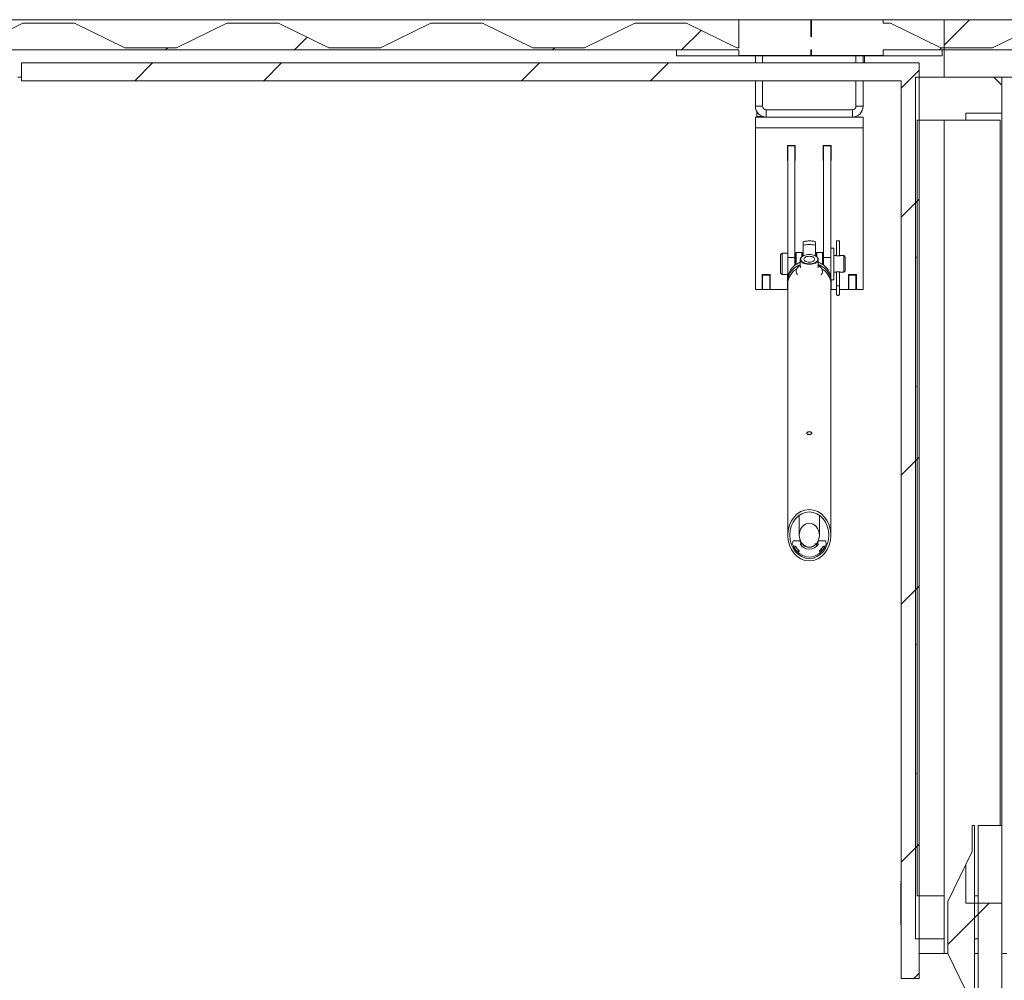
# Model space of a CAD drawing. Units: inches. Extents: x -5870086 to 5698230, y -43901 to 32324.
# Drawn here: x -103416 to -102045, y 20497 to 21835 of the extents above; entities that cross this region are included whole.
import ezdxf

# ---------------------------------------------------------------- set-up
doc = ezdxf.new("R2010")
doc.units = ezdxf.units.IN
doc.header["$MEASUREMENT"] = 0
pattern_1 = [(45, (-110198.94, 14806.8), (-269.408, 269.408), []), (45, (-110019.34, 14806.8), (-269.408, 269.408), [])]
pattern_2 = [(135, (-110198.94, 14806.79), (-89.8026, -89.8026), [])]

msp = doc.modelspace()

# ---------------------------------------------------------------- hatches: boundary and pattern name
at = {"linetype": 'Continuous', "lineweight": 0, "ltscale": 200}
h = msp.add_hatch(dxfattribs=at)
h.set_pattern_fill('ANSI32', scale=40, style=0)
h.set_pattern_definition(pattern_1)
h.paths.add_polyline_path([(-106463.6, 21829.8), (-106535.6, 21829.8), (-106605.6, 21795.8), (-106677.6, 21795.8), (-106747.6, 21829.8), (-106751.6, 21829.8), (-106751.6, 21834.8), (-106851.6, 21834.8), (-106851.6, 21814.2), (-106852.6, 21813.8), (-106852.6, 21834.8), (-106952.6, 21834.8), (-106952.6, 21784.8), (-106852.6, 21784.8), (-106852.6, 21792.8), (-106851.6, 21792.8), (-106851.6, 21784.8), (-106751.6, 21784.8), (-106751.6, 21792.8), (-104683.6, 21792.8), (-104683.6, 21784.8), (-104583.6, 21784.8), (-104583.6, 21792.8), (-104582.6, 21792.8), (-104582.6, 21784.8), (-104482.6, 21784.8), (-104482.6, 21792.8), (-102414.6, 21792.8), (-102414.6, 21784.8), (-102314.6, 21784.8), (-102314.6, 21792.8), (-102313.6, 21792.8), (-102313.6, 21784.8), (-102213.6, 21784.8), (-102213.6, 21792.8), (-94713.6, 21792.8), (-94713.6, 21794.8), (-94707.6, 21794.8), (-94707.6, 21828.8), (-94544.6, 21828.8), (-94544.6, 21680.8), (-94578.6, 21680.8), (-94578.6, 21674.8), (-94538.6, 21674.8), (-94538.6, 21834.8), (-94713.6, 21834.8), (-94713.6, 21795.8), (-94749.6, 21795.8), (-94819.6, 21829.8), (-94891.6, 21829.8), (-94961.6, 21795.8), (-95033.6, 21795.8), (-95103.6, 21829.8), (-95175.6, 21829.8), (-95245.6, 21795.8), (-95317.6, 21795.8), (-95387.6, 21829.8), (-95459.6, 21829.8), (-95529.6, 21795.8), (-95601.6, 21795.8), (-95671.6, 21829.8), (-95743.6, 21829.8), (-95813.6, 21795.8), (-95885.6, 21795.8), (-95955.6, 21829.8), (-96027.6, 21829.8), (-96097.6, 21795.8), (-96169.6, 21795.8), (-96239.6, 21829.8), (-96311.6, 21829.8), (-96381.6, 21795.8), (-96453.6, 21795.8), (-96523.6, 21829.8), (-96595.6, 21829.8), (-96665.6, 21795.8), (-96737.6, 21795.8), (-96807.6, 21829.8), (-96879.6, 21829.8), (-96949.6, 21795.8), (-97021.6, 21795.8), (-97091.6, 21829.8), (-97163.6, 21829.8), (-97233.6, 21795.8), (-97305.6, 21795.8), (-97375.6, 21829.8), (-97447.6, 21829.8), (-97517.6, 21795.8), (-97589.6, 21795.8), (-97659.6, 21829.8), (-97731.6, 21829.8), (-97801.6, 21795.8), (-97873.6, 21795.8), (-97943.6, 21829.8), (-98015.6, 21829.8), (-98085.6, 21795.8), (-98157.6, 21795.8), (-98227.6, 21829.8), (-98299.6, 21829.8), (-98369.6, 21795.8), (-98441.6, 21795.8), (-98511.6, 21829.8), (-98583.6, 21829.8), (-98653.6, 21795.8), (-98725.6, 21795.8), (-98795.6, 21829.8), (-98867.6, 21829.8), (-98937.6, 21795.8), (-99009.6, 21795.8), (-99079.6, 21829.8), (-99151.6, 21829.8), (-99221.6, 21795.8), (-99293.6, 21795.8), (-99363.6, 21829.8), (-99435.6, 21829.8), (-99505.6, 21795.8), (-99577.6, 21795.8), (-99647.6, 21829.8), (-99719.6, 21829.8), (-99789.6, 21795.8), (-99861.6, 21795.8), (-99931.6, 21829.8), (-100003.6, 21829.8), (-100073.6, 21795.8), (-100145.6, 21795.8), (-100215.6, 21829.8), (-100287.6, 21829.8), (-100357.6, 21795.8), (-100429.6, 21795.8), (-100499.6, 21829.8), (-100571.6, 21829.8), (-100641.6, 21795.8), (-100713.6, 21795.8), (-100783.6, 21829.8), (-100855.6, 21829.8), (-100925.6, 21795.8), (-100997.6, 21795.8), (-101067.6, 21829.8), (-101139.6, 21829.8), (-101209.6, 21795.8), (-101281.6, 21795.8), (-101351.6, 21829.8), (-101423.6, 21829.8), (-101493.6, 21795.8), (-101565.6, 21795.8), (-101635.6, 21829.8), (-101707.6, 21829.8), (-101777.6, 21795.8), (-101849.6, 21795.8), (-101919.6, 21829.8), (-101991.6, 21829.8), (-102061.6, 21795.8), (-102133.6, 21795.8), (-102203.6, 21829.8), (-102213.6, 21829.8), (-102213.6, 21834.8), (-102313.6, 21834.8), (-102313.6, 21811.3), (-102314.6, 21810.8), (-102314.6, 21834.8), (-102414.6, 21834.8), (-102414.6, 21795.8), (-102417.6, 21795.8), (-102487.6, 21829.8), (-102559.6, 21829.8), (-102629.6, 21795.8), (-102701.6, 21795.8), (-102771.6, 21829.8), (-102843.6, 21829.8), (-102913.6, 21795.8), (-102985.6, 21795.8), (-103055.6, 21829.8), (-103127.6, 21829.8), (-103197.6, 21795.8), (-103269.6, 21795.8), (-103339.6, 21829.8), (-103411.6, 21829.8), (-103481.6, 21795.8), (-103553.6, 21795.8), (-103623.6, 21829.8), (-103695.6, 21829.8), (-103765.6, 21795.8), (-103837.6, 21795.8), (-103907.6, 21829.8), (-103979.6, 21829.8), (-104049.6, 21795.8), (-104121.6, 21795.8), (-104191.6, 21829.8), (-104263.6, 21829.8), (-104333.6, 21795.8), (-104405.6, 21795.8), (-104475.6, 21829.8), (-104482.6, 21829.8), (-104482.6, 21834.8), (-104582.6, 21834.8), (-104582.6, 21812.8), (-104583.6, 21812.3), (-104583.6, 21834.8), (-104683.6, 21834.8), (-104683.6, 21795.8), (-104689.6, 21795.8), (-104759.6, 21829.8), (-104831.6, 21829.8), (-104901.6, 21795.8), (-104973.6, 21795.8), (-105043.6, 21829.8), (-105115.6, 21829.8), (-105185.6, 21795.8), (-105257.6, 21795.8), (-105327.6, 21829.8), (-105399.6, 21829.8), (-105469.6, 21795.8), (-105541.6, 21795.8), (-105611.6, 21829.8), (-105683.6, 21829.8), (-105753.6, 21795.8), (-105825.6, 21795.8), (-105895.6, 21829.8), (-105967.6, 21829.8), (-106037.6, 21795.8), (-106109.6, 21795.8), (-106179.6, 21829.8), (-106251.6, 21829.8), (-106321.6, 21795.8), (-106393.6, 21795.8)], flags=0)
h = msp.add_hatch(dxfattribs=at)
h.set_pattern_fill('ANSI32', scale=40, style=0)
h.set_pattern_definition(pattern_1)
h.paths.add_polyline_path([(-102128.6, 21754.8), (-101988.6, 21754.8), (-101988.6, 21834.8), (-102128.6, 21834.8)], flags=0)
h = msp.add_hatch(dxfattribs=at)
h.set_pattern_fill('ANSI32', scale=40, style=0)
h.set_pattern_definition(pattern_1)
h.paths.add_polyline_path([(-102163.6, 20499.8), (-102163.6, 21774.8), (-103413.6, 21774.8), (-103413.6, 21749.8), (-102188.6, 21749.8), (-102188.6, 20499.8)], flags=0)
h = msp.add_hatch(dxfattribs=at)
h.set_pattern_fill('ANSI32', scale=40, angle=90, style=0)
h.set_pattern_definition([(135, (-110198.94, 14806.8), (-269.408, -269.408), []), (135, (-110198.94, 14986.4), (-269.408, -269.408), [])])
h.paths.add_polyline_path([(-102048.6, 21704.8), (-102048.6, 21754.8), (-102168.6, 21754.8), (-102168.6, 20554.8), (-102128.6, 20554.8), (-102128.6, 20614.8), (-102166.6, 20614.8), (-102166.6, 21694.8), (-102098.6, 21694.8), (-102098.6, 21704.8)], flags=0)
h = msp.add_hatch(dxfattribs=at)
h.set_pattern_fill('ANSI31', scale=40, angle=90, style=0)
h.set_pattern_definition(pattern_2)
edge = h.paths.add_edge_path(flags=0)
edge.add_line((-102303.6, 21104.8), (-102307, 21104.8))
edge.add_ellipse((-102316.6, 21117), major_axis=(0, -16.7), ratio=0.839709, start_angle=-42.9607, end_angle=42.9607, ccw=False)
edge.add_line((-102326.1, 21104.8), (-102329.5, 21104.8))
edge.add_ellipse((-102316.6, 21117), major_axis=(0, -19.6), ratio=0.839709, start_angle=308.3847, end_angle=411.6153)
h = msp.add_hatch(dxfattribs=at)
h.set_pattern_fill('ANSI31', scale=40, angle=90, style=0)
h.set_pattern_definition(pattern_2)
edge = h.paths.add_edge_path(flags=0)
edge.add_spline(control_points=[(-102301.9, 21095.5), (-102302, 21095.4), (-102302.1, 21095.3), (-102302.3, 21095.1), (-102302.3, 21095), (-102302.4, 21094.9), (-102302.4, 21094.8), (-102302.4, 21094.8), (-102302.5, 21094.7), (-102302.5, 21094.7), (-102302.5, 21094.7), (-102302.5, 21094.6), (-102302.4, 21094.6), (-102302.4, 21094.6), (-102302.4, 21094.6), (-102302.4, 21094.6), (-102302.4, 21094.5), (-102302.4, 21094.5), (-102302.4, 21094.5), (-102302.3, 21094.5), (-102302.3, 21094.5), (-102302.2, 21094.5), (-102302.2, 21094.4), (-102302.1, 21094.4), (-102302.1, 21094.4)], knot_values=[0, 0, 0, 0, 0.000107, 0.000107, 0.000107, 0.00018, 0.00018, 0.00018, 0.000207, 0.000207, 0.000207, 0.000224, 0.000224, 0.000224, 0.000237, 0.000237, 0.000237, 0.000251, 0.000251, 0.000251, 0.000278, 0.000278, 0.000278, 0.000305, 0.000305, 0.000305, 0.000305], weights=[1, 1, 1, 1, 1, 1, 1, 1, 1, 1, 1, 1, 1, 1, 1, 1, 1, 1, 1, 1, 1, 1, 1, 1, 1], degree=3, periodic=0)
edge.add_line((-102302.1, 21094.4), (-102300.4, 21094.4))
edge.add_spline(control_points=[(-102300.4, 21094.4), (-102300.2, 21094.4), (-102300.1, 21094.5), (-102299.9, 21094.5), (-102299.7, 21094.6), (-102299.5, 21094.7), (-102299.3, 21094.8), (-102299, 21095), (-102298.7, 21095.3), (-102298.5, 21095.5)], knot_values=[0, 0, 0, 0, 0.000085, 0.000085, 0.000085, 0.000219, 0.000219, 0.000219, 0.000446, 0.000446, 0.000446, 0.000446], weights=[1, 1, 1, 1, 1, 1, 1, 1, 1, 1], degree=3, periodic=0)
edge.add_ellipse((-102316.6, 21117), major_axis=(0, -30.4), ratio=0.839709, start_angle=45.1717, end_angle=57.2308)
edge.add_spline(control_points=[(-102295.1, 21100.5), (-102295.1, 21100.6), (-102295, 21100.7), (-102295, 21100.8), (-102295, 21100.9), (-102294.9, 21101), (-102294.9, 21101.2), (-102294.9, 21101.2), (-102294.9, 21101.3), (-102294.9, 21101.4), (-102294.9, 21101.4), (-102295, 21101.4), (-102295, 21101.5), (-102295, 21101.5), (-102295, 21101.5), (-102295, 21101.6), (-102295.1, 21101.6), (-102295.1, 21101.6), (-102295.1, 21101.6), (-102295.2, 21101.6), (-102295.2, 21101.6), (-102295.3, 21101.6)], knot_values=[0, 0, 0, 0, 0.000059, 0.000059, 0.000059, 0.000137, 0.000137, 0.000137, 0.000178, 0.000178, 0.000178, 0.000203, 0.000203, 0.000203, 0.000223, 0.000223, 0.000223, 0.000245, 0.000245, 0.000245, 0.000266, 0.000266, 0.000266, 0.000266], weights=[1, 1, 1, 1, 1, 1, 1, 1, 1, 1, 1, 1, 1, 1, 1, 1, 1, 1, 1, 1, 1, 1], degree=3, periodic=0)
edge.add_line((-102295.3, 21101.6), (-102296.5, 21101.6))
edge.add_spline(control_points=[(-102296.5, 21101.6), (-102296.6, 21101.6), (-102296.6, 21101.6), (-102296.6, 21101.6), (-102296.7, 21101.6), (-102296.8, 21101.6), (-102296.9, 21101.5), (-102297, 21101.5), (-102297.1, 21101.4), (-102297.2, 21101.3), (-102297.5, 21101.1), (-102297.7, 21100.8), (-102297.9, 21100.5)], knot_values=[0, 0, 0, 0, 0.000016, 0.000016, 0.000016, 0.000067, 0.000067, 0.000067, 0.000142, 0.000142, 0.000142, 0.000368, 0.000368, 0.000368, 0.000368], weights=[1, 1, 1, 1, 1, 1, 1, 1, 1, 1, 1, 1, 1], degree=3, periodic=0)
edge.add_ellipse((-102316.6, 21117), major_axis=(0, -27.6), ratio=0.839709, start_angle=39.2063, end_angle=53.4934, ccw=False)
h = msp.add_hatch(dxfattribs=at)
h.set_pattern_fill('ANSI32', scale=40, style=0)
h.set_pattern_definition(pattern_1)
h.paths.add_polyline_path([(-102123.6, 20322.8), (-102123.6, 20250.8), (-102089.6, 20180.8), (-102089.6, 20108.8), (-102123.6, 20038.8), (-102123.6, 19966.8), (-102089.6, 19896.8), (-102089.6, 19824.8), (-102123.6, 19754.8), (-102123.6, 19682.8), (-102089.6, 19612.8), (-102089.6, 19540.8), (-102123.6, 19470.8), (-102123.6, 19398.8), (-102089.6, 19328.8), (-102089.6, 19256.8), (-102123.6, 19186.8), (-102123.6, 19114.8), (-102089.6, 19044.8), (-102089.6, 18972.8), (-102123.6, 18902.8), (-102123.6, 18830.8), (-102089.6, 18760.8), (-102089.6, 18724.8), (-102086.6, 18724.8), (-102086.6, 20604.8), (-102098.6, 20604.8), (-102098.6, 20658.3), (-102123.6, 20606.8), (-102123.6, 20534.8), (-102089.6, 20464.8), (-102089.6, 20392.8)], flags=0)
h = msp.add_hatch(dxfattribs=at)
h.set_pattern_fill('ANSI32', scale=40, style=0)
h.set_pattern_definition(pattern_1)
h.paths.add_polyline_path([(-102086.6, 20554.8), (-102081.6, 20554.8), (-102081.6, 20604.8), (-102086.6, 20604.8)], flags=0)
h = msp.add_hatch(dxfattribs=at)
h.set_pattern_fill('ANSI32', scale=40, style=0)
h.set_pattern_definition(pattern_1)
h.paths.add_polyline_path([(-102081.6, 20604.8), (-102081.6, 19008.8), (-102048.6, 19008.8), (-102048.6, 20604.8)], flags=0)

# ---------------------------------------------------------------- linework, layer by layer
at = {"color": 7, "linetype": 'Continuous', "lineweight": 15, "ltscale": 200}
for p, q in [((-102414.6, 21834.8), (-104482.6, 21834.8)), ((-103411.6, 21829.8), (-103481.6, 21795.8)), ((-103339.6, 21829.8), (-103411.6, 21829.8)), ((-103269.6, 21795.8), (-103339.6, 21829.8)), ((-103127.6, 21829.8), (-103197.6, 21795.8)), ((-103055.6, 21829.8), (-103127.6, 21829.8)), ((-102985.6, 21795.8), (-103055.6, 21829.8)), ((-102843.6, 21829.8), (-102913.6, 21795.8)), ((-102771.6, 21829.8), (-102843.6, 21829.8)), ((-102701.6, 21795.8), (-102771.6, 21829.8)), ((-102559.6, 21829.8), (-102629.6, 21795.8)), ((-102487.6, 21829.8), (-102559.6, 21829.8)), ((-102417.6, 21795.8), (-102487.6, 21829.8)), ((-102314.6, 21834.8), (-102414.6, 21834.8)), ((-102414.6, 21834.8), (-102414.6, 21795.8)), ((-102314.6, 21810.8), (-102314.6, 21834.8)), ((-102313.6, 21834.8), (-102314.6, 21834.8)), ((-102213.6, 21834.8), (-102313.6, 21834.8)), ((-102313.6, 21834.8), (-102313.6, 21811.3)), ((-102213.6, 21829.8), (-102213.6, 21834.8)), ((-102128.6, 21834.8), (-102213.6, 21834.8)), ((-102203.6, 21829.8), (-102213.6, 21829.8)), ((-102133.6, 21795.8), (-102203.6, 21829.8)), ((-102128.6, 21834.8), (-102128.6, 21754.8)), ((-101988.6, 21834.8), (-102128.6, 21834.8)), ((-101991.6, 21829.8), (-102061.6, 21795.8)), ((-102313.6, 21811.3), (-102314.6, 21810.8)), ((-104482.6, 21792.8), (-102414.6, 21792.8)), ((-103197.6, 21795.8), (-103269.6, 21795.8)), ((-102913.6, 21795.8), (-102985.6, 21795.8)), ((-102629.6, 21795.8), (-102701.6, 21795.8)), ((-102501.6, 21792.8), (-102501.6, 21784.3)), ((-102414.6, 21795.8), (-102417.6, 21795.8)), ((-102414.6, 21792.8), (-102414.6, 21784.8)), ((-102314.6, 21792.8), (-102313.6, 21792.8)), ((-102314.6, 21784.8), (-102314.6, 21792.8)), ((-102313.6, 21792.8), (-102313.6, 21784.8)), ((-102213.6, 21792.8), (-94713.6, 21792.8)), ((-102213.6, 21784.8), (-102213.6, 21792.8)), ((-102061.6, 21795.8), (-102133.6, 21795.8)), ((-102131.6, 21792.8), (-102131.6, 21784.3)), ((-103413.6, 21774.8), (-103413.6, 21749.8)), ((-102163.6, 21774.8), (-103413.6, 21774.8)), ((-102131.6, 21784.3), (-102501.6, 21784.3)), ((-102414.6, 21784.8), (-102314.6, 21784.8)), ((-102381.6, 21784.3), (-102391.6, 21784.3)), ((-102391.6, 21774.8), (-102391.6, 21784.3)), ((-102381.6, 21774.8), (-102381.6, 21784.3)), ((-102313.6, 21784.8), (-102213.6, 21784.8)), ((-102251.6, 21784.3), (-102251.6, 21774.8)), ((-102241.6, 21784.3), (-102251.6, 21784.3)), ((-102241.6, 21784.3), (-102241.6, 21774.8)), ((-102239.6, 21774.8), (-102239.6, 21784.3)), ((-102163.6, 20499.8), (-102163.6, 21774.8)), ((-103413.6, 21754.8), (-103418.6, 21754.8)), ((-103413.6, 21749.8), (-102188.6, 21749.8)), ((-102391.6, 21714.3), (-102391.6, 21749.8)), ((-102381.6, 21714.3), (-102381.6, 21749.8)), ((-102251.6, 21749.8), (-102251.6, 21714.3)), ((-102241.6, 21749.8), (-102241.6, 21714.3)), ((-102188.6, 21749.8), (-102188.6, 20499.8)), ((-102048.6, 21754.8), (-102168.6, 21754.8)), ((-102168.6, 20554.8), (-102168.6, 21754.8)), ((-102128.6, 21754.8), (-101988.6, 21754.8)), ((-102048.6, 21704.8), (-102048.6, 21754.8)), ((-102391.6, 21714.3), (-102381.6, 21714.3)), ((-102389.6, 21699.8), (-102389.6, 21706.8)), ((-102376.6, 21709.3), (-102376.6, 21699.3)), ((-102256.6, 21709.3), (-102376.6, 21709.3)), ((-102256.6, 21699.3), (-102256.6, 21709.3)), ((-102251.6, 21714.3), (-102241.6, 21714.3)), ((-102098.6, 21694.8), (-102098.6, 21704.8)), ((-102098.6, 21704.8), (-102048.6, 21704.8)), ((-102048.6, 21704.8), (-102048.6, 20712.8)), ((-102391.6, 21699.3), (-102376.6, 21699.3)), ((-102391.6, 21684.3), (-102391.6, 21699.3)), ((-102380.4, 21699.8), (-102389.6, 21699.8)), ((-102256.6, 21699.3), (-102376.6, 21699.3)), ((-102256.6, 21699.3), (-102241.6, 21699.3)), ((-102241.6, 21699.3), (-102241.6, 21684.3)), ((-102098.6, 21694.8), (-102166.6, 21694.8)), ((-102166.6, 20614.8), (-102166.6, 21694.8)), ((-102128.6, 21694.8), (-102128.6, 20614.8)), ((-102098.6, 21694.8), (-102050.6, 21694.8)), ((-102050.6, 21694.8), (-102050.6, 20712.8)), ((-102241.6, 21684.3), (-102391.6, 21684.3)), ((-102391.6, 21459.3), (-102391.6, 21684.3)), ((-102241.6, 21684.3), (-102241.6, 21459.3)), ((-102347.1, 21638.8), (-102347.1, 21659.8)), ((-102347.1, 21659.8), (-102336.1, 21659.8)), ((-102336.6, 21659.3), (-102346.6, 21659.3)), ((-102346.6, 21503.7), (-102346.6, 21659.3)), ((-102336.6, 21503.7), (-102336.6, 21659.3)), ((-102336.1, 21659.8), (-102336.1, 21638.8)), ((-102286.1, 21659.8), (-102297.1, 21659.8)), ((-102297.1, 21659.8), (-102297.1, 21638.8)), ((-102286.6, 21659.3), (-102296.6, 21659.3)), ((-102296.6, 21503.7), (-102296.6, 21659.3)), ((-102286.6, 21503.7), (-102286.6, 21659.3)), ((-102286.1, 21638.8), (-102286.1, 21659.8)), ((-102346.6, 21638.8), (-102347.1, 21638.8)), ((-102336.1, 21638.8), (-102336.6, 21638.8)), ((-102297.1, 21638.8), (-102296.6, 21638.8)), ((-102286.6, 21638.8), (-102286.1, 21638.8)), ((-102278.6, 21526.8), (-102278.6, 21506)), ((-102274.6, 21526.8), (-102278.6, 21526.8)), ((-102274.6, 21506), (-102274.6, 21526.8)), ((-102325.1, 21505.9), (-102325.1, 21520.7)), ((-102308.1, 21505.9), (-102308.1, 21520.7)), ((-102282.6, 21516.8), (-102286.6, 21516.8)), ((-102282.6, 21516.8), (-102282.6, 21472.8)), ((-102354.6, 21509.8), (-102356.6, 21507.8)), ((-102356.6, 21481.8), (-102356.6, 21507.8)), ((-102346.6, 21509.8), (-102354.6, 21509.8)), ((-102354.6, 21509.8), (-102354.6, 21479.8)), ((-102336.6, 21503.7), (-102346.6, 21503.7)), ((-102346.6, 21474.2), (-102346.6, 21503.7)), ((-102335.6, 21506.3), (-102336.6, 21506.3)), ((-102336.6, 21492.9), (-102336.6, 21503.7)), ((-102335.1, 21510.7), (-102335.6, 21510.2)), ((-102335.6, 21493.6), (-102335.6, 21510.2)), ((-102327.1, 21510.7), (-102335.1, 21510.7)), ((-102335.1, 21510.7), (-102335.1, 21494)), ((-102329.1, 21500.9), (-102329.1, 21491)), ((-102326.6, 21510.2), (-102327.1, 21510.7)), ((-102327.1, 21504.6), (-102327.1, 21510.7)), ((-102326.6, 21510.2), (-102326.6, 21505)), ((-102325.7, 21505.6), (-102326.1, 21505.3)), ((-102307, 21505.3), (-102307.4, 21505.6)), ((-102306.1, 21510.7), (-102306.6, 21510.2)), ((-102306.6, 21505), (-102306.6, 21510.2)), ((-102298.1, 21510.7), (-102306.1, 21510.7)), ((-102306.1, 21510.7), (-102306.1, 21505.9)), ((-102306.1, 21505.9), (-102306.1, 21504.6)), ((-102304.1, 21491.1), (-102304.1, 21500.9)), ((-102297.6, 21510.2), (-102298.1, 21510.7)), ((-102298.1, 21505.9), (-102298.1, 21510.7)), ((-102298.1, 21494), (-102298.1, 21505.9)), ((-102297.6, 21510.2), (-102297.6, 21505.6)), ((-102296.6, 21506.3), (-102297.6, 21506.3)), ((-102297.6, 21505.6), (-102297.6, 21493.6)), ((-102286.6, 21503.7), (-102296.6, 21503.7)), ((-102296.6, 21492.9), (-102296.6, 21503.7)), ((-102286.6, 21474.2), (-102286.6, 21503.7)), ((-102279.8, 21506.3), (-102282.6, 21506.3)), ((-102268.6, 21506.3), (-102273.3, 21506.3)), ((-102266.6, 21504.3), (-102268.6, 21506.3)), ((-102268.6, 21494.8), (-102268.6, 21506.3)), ((-102266.6, 21504.3), (-102266.6, 21494.8)), ((-102329.1, 21493.6), (-102333.3, 21488.8)), ((-102329.1, 21493.9), (-102330, 21492.9)), ((-102303, 21493), (-102304.1, 21494.2)), ((-102299.8, 21488.8), (-102304.1, 21493.6)), ((-102278.6, 21483.6), (-102278.6, 21464.3)), ((-102274.6, 21464.3), (-102274.6, 21483.6)), ((-102268.6, 21483.3), (-102268.6, 21494.8)), ((-102268.6, 21483.3), (-102266.6, 21485.3)), ((-102266.6, 21494.8), (-102266.6, 21485.3)), ((-102382.1, 21479.8), (-102371.1, 21479.8)), ((-102382.1, 21459.3), (-102382.1, 21479.8)), ((-102381.6, 21479.8), (-102381.6, 21479.3)), ((-102381.6, 21479.3), (-102381.6, 21459.3)), ((-102381.6, 21479.3), (-102371.6, 21479.3)), ((-102371.6, 21479.8), (-102371.6, 21479.3)), ((-102371.6, 21479.3), (-102371.6, 21459.3)), ((-102371.1, 21479.8), (-102371.1, 21459.3)), ((-102356.6, 21481.8), (-102354.6, 21479.8)), ((-102354.6, 21479.8), (-102346.6, 21479.8)), ((-102347.1, 21459.3), (-102347.1, 21479.8)), ((-102347.1, 21479.8), (-102346.6, 21479.8)), ((-102346.6, 21474.2), (-102346.6, 21470.8)), ((-102346.6, 21470.8), (-102346.6, 21467.2)), ((-102286.6, 21470.8), (-102286.6, 21474.2)), ((-102286.6, 21472.8), (-102282.6, 21472.8)), ((-102286.6, 21467.2), (-102286.6, 21470.8)), ((-102286.1, 21459.3), (-102286.1, 21472.8)), ((-102282.6, 21483.3), (-102279.8, 21483.3)), ((-102273.3, 21483.3), (-102268.6, 21483.3)), ((-102251.1, 21479.8), (-102262.1, 21479.8)), ((-102262.1, 21479.8), (-102262.1, 21459.3)), ((-102261.6, 21479.8), (-102261.6, 21479.3)), ((-102261.6, 21479.3), (-102261.6, 21459.3)), ((-102261.6, 21479.3), (-102251.6, 21479.3)), ((-102251.6, 21479.8), (-102251.6, 21479.3)), ((-102251.6, 21479.3), (-102251.6, 21459.3)), ((-102251.1, 21459.3), (-102251.1, 21479.8)), ((-102382.1, 21459.3), (-102391.6, 21459.3)), ((-102381.6, 21459.3), (-102371.6, 21459.3)), ((-102347.1, 21459.3), (-102371.1, 21459.3)), ((-102346.6, 21467.2), (-102346.6, 21117)), ((-102346.6, 21459.3), (-102346.6, 21465.2)), ((-102286.6, 21117), (-102286.6, 21467.2)), ((-102286.6, 21459.3), (-102286.6, 21465.2)), ((-102278.6, 21459.3), (-102286.1, 21459.3)), ((-102262.1, 21459.3), (-102274.6, 21459.3)), ((-102261.6, 21459.3), (-102251.6, 21459.3)), ((-102241.6, 21459.3), (-102251.1, 21459.3)), ((-102330.6, 21144.7), (-102330.6, 21117)), ((-102302.6, 21117), (-102302.6, 21144.7)), ((-102329.5, 21109.2), (-102339.1, 21109.2)), ((-102338.6, 21101.6), (-102336.5, 21101.6)), ((-102338.2, 21101.2), (-102338.6, 21101.6)), ((-102336.6, 21101.6), (-102337.9, 21101.6)), ((-102335.4, 21100.9), (-102335.4, 21100.9)), ((-102326.1, 21104.8), (-102329.5, 21104.8)), ((-102329.5, 21104.8), (-102326.8, 21104.8)), ((-102303.6, 21104.8), (-102307, 21104.8)), ((-102306.3, 21104.8), (-102303.6, 21104.8)), ((-102294, 21109.2), (-102303.6, 21109.2)), ((-102297.7, 21100.9), (-102297.7, 21100.9)), ((-102296.7, 21101.6), (-102294.6, 21101.6)), ((-102295.3, 21101.6), (-102296.5, 21101.6)), ((-102294.6, 21101.6), (-102294.9, 21101.2)), ((-102330.9, 21094.4), (-102333.7, 21094.4)), ((-102332.8, 21094.4), (-102331, 21094.4)), ((-102330.9, 21095.3), (-102331.2, 21095.5)), ((-102299.5, 21094.4), (-102302.3, 21094.4)), ((-102302.1, 21094.4), (-102300.4, 21094.4)), ((-102089.6, 20712.8), (-102086.6, 20712.8)), ((-102089.6, 20676.8), (-102089.6, 20712.8)), ((-102086.6, 20712.8), (-102086.6, 20604.8)), ((-102081.6, 20712.8), (-102048.6, 20712.8)), ((-102081.6, 20604.8), (-102081.6, 20712.8)), ((-102048.6, 20712.8), (-102050.6, 20712.8)), ((-102048.6, 20604.8), (-102048.6, 20712.8)), ((-102098.6, 20658.3), (-102089.6, 20676.8)), ((-102098.6, 20658.3), (-102123.6, 20606.8)), ((-102098.6, 20604.8), (-102098.6, 20658.3)), ((-102189, 20580.8), (-102189, 20628.8)), ((-102128.6, 20614.8), (-102166.6, 20614.8)), ((-102128.6, 20614.8), (-102128.6, 20554.8)), ((-102123.6, 20606.8), (-102123.6, 20534.8)), ((-102086.6, 20614.8), (-102081.6, 20614.8)), ((-102086.6, 20604.8), (-102086.6, 20614.8)), ((-102081.6, 20614.8), (-102081.6, 20604.8)), ((-102086.6, 20604.8), (-102098.6, 20604.8)), ((-102086.6, 18924.8), (-102086.6, 20604.8)), ((-102081.6, 20604.8), (-102086.6, 20604.8)), ((-102086.6, 20604.8), (-102086.6, 20554.8)), ((-102081.6, 20604.8), (-102081.6, 19008.8)), ((-102048.6, 20604.8), (-102081.6, 20604.8)), ((-102081.6, 20554.8), (-102081.6, 20604.8)), ((-102048.6, 19008.8), (-102048.6, 20604.8)), ((-102128.6, 20554.8), (-102168.6, 20554.8)), ((-102128.6, 20554.8), (-102128.6, 20534.8)), ((-102081.6, 20554.8), (-102086.6, 20554.8)), ((-102123.6, 20534.8), (-102163.6, 20534.8)), ((-102123.6, 20534.8), (-102089.6, 20464.8)), ((-102081.6, 20534.8), (-102086.6, 20534.8)), ((-102041.6, 20534.8), (-102048.6, 20534.8)), ((-102188.6, 20499.8), (-102163.6, 20499.8))]:
    msp.add_line(p, q, dxfattribs=at)
at = {"color": 8, "linetype": 'Continuous', "lineweight": 15, "ltscale": 200}
for p, q in [((-102278.6, 21464.3), (-102274.6, 21464.3)), ((-102296.7, 21101.6), (-102297.5, 21100.7)), ((-102301.9, 21095.5), (-102302.3, 21095.3))]:
    msp.add_line(p, q, dxfattribs=at)
at = {"color": 7, "linetype": 'Continuous', "lineweight": 15, "ltscale": 200, "flags": 128}
for points in [[(-102251.7, 21699.3), (-102252.2, 21699.6), (-102252.4, 21699.8)], [(-102247.6, 21699.3), (-102247.8, 21699.5), (-102248, 21699.8)], [(-102307, 21505.3), (-102305.9, 21504.5), (-102305, 21503.5), (-102304.3, 21502.4), (-102304.1, 21501.2), (-102304.2, 21500.1), (-102304.6, 21498.9), (-102305.4, 21497.9), (-102306.5, 21496.9), (-102307.9, 21496), (-102309.6, 21495.3), (-102311.4, 21494.7), (-102313.4, 21494.4), (-102315.5, 21494.2), (-102317.6, 21494.2), (-102319.7, 21494.4), (-102321.7, 21494.7), (-102323.6, 21495.3), (-102325.2, 21496), (-102326.6, 21496.9), (-102327.7, 21497.9), (-102328.5, 21498.9), (-102329, 21500.1), (-102329.1, 21501.2), (-102328.8, 21502.4), (-102328.2, 21503.5), (-102327.2, 21504.5), (-102326.1, 21505.3)], [(-102316.6, 21507.9), (-102314.5, 21507.8), (-102312.5, 21507.5), (-102310.6, 21507), (-102308.9, 21506.3), (-102307.4, 21505.5), (-102306.2, 21504.6), (-102305.3, 21503.6), (-102304.7, 21502.5), (-102304.6, 21501.3), (-102304.7, 21500.2), (-102305.3, 21499.1), (-102306.2, 21498.1), (-102307.4, 21497.2), (-102308.9, 21496.4), (-102310.6, 21495.7), (-102312.5, 21495.2), (-102314.5, 21494.9), (-102316.6, 21494.8), (-102318.6, 21494.9), (-102320.7, 21495.2), (-102322.6, 21495.7), (-102324.3, 21496.4), (-102325.8, 21497.2), (-102327, 21498.1), (-102327.8, 21499.1), (-102328.4, 21500.2), (-102328.6, 21501.3), (-102328.4, 21502.5), (-102327.8, 21503.6), (-102327, 21504.6), (-102325.8, 21505.5), (-102324.3, 21506.3), (-102322.6, 21507), (-102320.7, 21507.5), (-102318.6, 21507.8), (-102316.6, 21507.9)], [(-102316.6, 21505.4), (-102314.9, 21505.3), (-102313.3, 21505), (-102311.9, 21504.5), (-102310.7, 21503.9), (-102309.8, 21503.1), (-102309.3, 21502.3), (-102309.1, 21501.3), (-102309.3, 21500.4), (-102309.8, 21499.6), (-102310.7, 21498.8), (-102311.9, 21498.2), (-102313.3, 21497.7), (-102314.9, 21497.4), (-102316.6, 21497.3), (-102318.2, 21497.4), (-102319.8, 21497.7), (-102321.2, 21498.2), (-102322.4, 21498.8), (-102323.3, 21499.6), (-102323.9, 21500.4), (-102324, 21501.3), (-102323.9, 21502.3), (-102323.3, 21503.1), (-102322.4, 21503.9), (-102321.2, 21504.5), (-102319.8, 21505), (-102318.2, 21505.3), (-102316.6, 21505.4)], [(-102346.6, 21474.2), (-102346.5, 21475.6), (-102346.1, 21478.3), (-102345.4, 21481.1), (-102344.3, 21483.7), (-102342.9, 21486.3), (-102341.1, 21488.7), (-102339, 21490.9), (-102336.7, 21492.9), (-102334, 21494.6), (-102331.2, 21496.1), (-102329.1, 21497.1)], [(-102329.4, 21493.6), (-102332, 21492.4), (-102334.7, 21490.8), (-102337.2, 21489.1), (-102339.4, 21487.1), (-102341.4, 21484.9), (-102343.1, 21482.6), (-102344.4, 21480.1), (-102345.5, 21477.5), (-102346.2, 21474.9), (-102346.5, 21472.2), (-102346.6, 21470.8)], [(-102346.6, 21470.8), (-102346.5, 21472.2), (-102346.2, 21474.9), (-102345.5, 21477.5), (-102344.4, 21480.1), (-102343.1, 21482.6), (-102341.4, 21484.9), (-102339.4, 21487.1), (-102337.2, 21489.1), (-102334.7, 21490.8), (-102332, 21492.4), (-102329.4, 21493.6)], [(-102286.6, 21474.2), (-102286.6, 21475.6), (-102287, 21478.3), (-102287.7, 21481.1), (-102288.8, 21483.7), (-102290.3, 21486.3), (-102292, 21488.7), (-102294.1, 21490.9), (-102296.5, 21492.9), (-102299.1, 21494.6), (-102301.9, 21496.1), (-102304.1, 21497.1)], [(-102303.4, 21493.4), (-102301.1, 21492.4), (-102298.4, 21490.8), (-102295.9, 21489.1), (-102293.7, 21487.1), (-102291.7, 21484.9), (-102290.1, 21482.6), (-102288.7, 21480.1), (-102287.7, 21477.5), (-102287, 21474.9), (-102286.6, 21472.2), (-102286.6, 21470.8)], [(-102286.6, 21470.8), (-102286.6, 21472.2), (-102287, 21474.9), (-102287.7, 21477.5), (-102288.7, 21480.1), (-102290.1, 21482.6), (-102291.7, 21484.9), (-102293.7, 21487.1), (-102295.9, 21489.1), (-102298.4, 21490.8), (-102301.1, 21492.4), (-102303.3, 21493.4)], [(-102327.7, 21106.9), (-102328.3, 21107.5), (-102329.5, 21109.2)], [(-102303.6, 21109.2), (-102304.8, 21107.5), (-102305.4, 21106.9)], [(-102188.6, 20628.8), (-102188.6, 20630), (-102188.6, 20631.1), (-102188.7, 20632.1), (-102188.8, 20633), (-102189, 20633.8), (-102189.2, 20634.3), (-102189.3, 20634.7), (-102189.5, 20634.8)], [(-102189.5, 20574.8), (-102189.3, 20574.9), (-102189.2, 20575.2), (-102189, 20575.8), (-102188.8, 20576.5), (-102188.7, 20577.5), (-102188.6, 20578.5), (-102188.6, 20579.6), (-102188.6, 20580.8)]]:
    msp.add_lwpolyline(points, dxfattribs=at)
at = {"color": 7, "linetype": 'Continuous', "lineweight": 15, "ltscale": 40000}
for centre, radius, start, end in [((-102376.6, 21714.3), 15, 180, 270), ((-102376.6, 21714.3), 5, 180, 270), ((-102256.6, 21714.3), 5, 270, 0), ((-102256.6, 21714.3), 15, 270, 0), ((-102316.6, 21483.9), 37.8, 89.9735, 102.9852), ((-102316.5, 21483.9), 37.8, 77.0148, 90.0265), ((-102322.2, 21466.4), 24.4, 118.3758, 178.0594), ((-102322.2, 21466.4), 24.4, 118.4517, 178.0634), ((-102310.9, 21466.4), 24.4, 1.9376, 61.543), ((-102310.9, 21466.4), 24.4, 1.9403, 61.6221), ((-102194.1, 20629.5), 5.11, 351.7813, 26.3883), ((-102194.1, 20580.1), 5.11, 333.6122, 8.2182)]:
    msp.add_arc(centre, radius, start, end, dxfattribs=at)
for major_axis in [(0, -35.7), (0, 32.4), (0, -16.7)]:
    msp.add_ellipse((-102316.6, 21117), major_axis=major_axis, ratio=0.839709, dxfattribs=at)
for centre, major_axis, ratio, start_param, end_param in [((-102316.6, 21091.4), (0, -39.5), 0.640486, 4.246227, 4.348285), ((-102316.6, 21117), (0, 30.4), 0.839709, 1.957922, 2.10003), ((-102316.6, 21117), (0, -30.4), 0.839709, 5.284319, 5.49479), ((-102316.6, 21117), (0, 27.6), 0.839709, 2.199689, 2.467927), ((-102316.6, 21117), (0, -27.6), 0.839709, 5.349549, 5.598906), ((-102316.6, 21117), (0, 17.3), 0.839709, 2.038282, 2.355458), ((-102316.6, 21117), (0, -19.6), 0.839709, 5.382329, 7.184042), ((-102316.6, 21117), (0, 19.6), 0.839709, 2.240736, 4.042449), ((-102316.6, 21117), (0, -16.7), 0.839709, 5.533379, 7.032992), ((-102316.6, 21117), (0, 17.3), 0.839709, 3.927728, 4.244904), ((-102316.6, 21117), (0, 27.6), 0.839709, 3.815259, 4.083496), ((-102316.6, 21117), (0, -27.6), 0.839709, 0.684279, 0.933636), ((-102316.6, 21117), (0, -30.4), 0.839709, 0.788396, 0.998866), ((-102316.6, 21117), (0, 30.4), 0.839709, 4.183155, 4.325264), ((-102316.6, 21091.4), (0, -39.5), 0.640486, 1.9349, 2.036959), ((-102316.6, 21117), (0, 30.4), 0.839709, 2.405903, 3.877282)]:
    msp.add_ellipse(centre, major_axis=major_axis, ratio=ratio, start_param=start_param, end_param=end_param, dxfattribs=at)
at = {"color": 7, "linetype": 'Continuous', "lineweight": 15, "ltscale": 200}
for points, knots in [([(-102316.6, 21526.8), (-102317.6, 21526.8), (-102319.1, 21526.7), (-102321.4, 21526.4), (-102323.2, 21526.1), (-102324.5, 21525.8), (-102325.1, 21525.6)], [0, 0, 0, 0, 0.371755, 0.526571, 0.784942, 1, 1, 1, 1]), ([(-102325.1, 21520.7), (-102325.1, 21521.8), (-102325.1, 21523.7), (-102325.1, 21525.1), (-102325.1, 21525.7), (-102325.1, 21525.6), (-102325.1, 21525.6)], [0, 0, 0, 0, 0.363896, 0.657809, 0.951722, 1, 1, 1, 1]), ([(-102308.1, 21525.6), (-102308.8, 21525.8), (-102310.2, 21526.2), (-102312.3, 21526.5), (-102314.3, 21526.7), (-102315.8, 21526.8), (-102316.6, 21526.8)], [0, 0, 0, 0, 0.283226, 0.496243, 0.722693, 1, 1, 1, 1]), ([(-102308.1, 21520.7), (-102308.1, 21521.8), (-102308.1, 21523.7), (-102308.1, 21525.1), (-102308.1, 21525.7), (-102308.1, 21525.6), (-102308.1, 21525.6)], [0, 0, 0, 0, 0.363905, 0.657824, 0.951744, 1, 1, 1, 1]), ([(-102325.1, 21510.4), (-102325.5, 21510.1), (-102326.1, 21509.8), (-102326.6, 21509.5), (-102326.6, 21509.4)], [0, 0, 0, 0, 0.908199, 1, 1, 1, 1]), ([(-102306.6, 21509.4), (-102306.9, 21509.6), (-102307.4, 21510), (-102307.9, 21510.3), (-102308.1, 21510.3)], [0, 0, 0, 0, 0.666166, 1, 1, 1, 1]), ([(-102273.3, 21506.3), (-102273.4, 21506.3), (-102273.5, 21506.2), (-102274.2, 21506), (-102275.1, 21505.9), (-102275.9, 21505.8), (-102276.6, 21505.8), (-102277.2, 21505.8), (-102278, 21505.9), (-102278.9, 21506), (-102279.7, 21506.2), (-102279.8, 21506.3), (-102279.8, 21506.3)], [0, 0, 0, 0, 0.127823, 0.254179, 0.377723, 0.439495, 0.500013, 0.560486, 0.622361, 0.74598, 0.872227, 1, 1, 1, 1]), ([(-102333.3, 21488.8), (-102333.7, 21488), (-102334.4, 21486.4), (-102334.8, 21484.2), (-102334.7, 21482.4), (-102334.1, 21481), (-102333.5, 21480.4), (-102333.2, 21480.2)], [0, 0, 0, 0, 0.218673, 0.44186, 0.66696, 0.88665, 1, 1, 1, 1]), ([(-102329.9, 21492.8), (-102330.3, 21492.5), (-102331.1, 21491.7), (-102331.6, 21490.8), (-102331.9, 21490.3)], [0, 0, 0, 0, 0.479983, 1, 1, 1, 1]), ([(-102328.4, 21489.9), (-102328.4, 21489.9), (-102328.8, 21490.2), (-102329.1, 21491), (-102329.3, 21492), (-102329.1, 21492.5), (-102329.1, 21492.5)], [0, 0, 0, 0, 0.010672, 0.511343, 0.997709, 1, 1, 1, 1]), ([(-102304.1, 21492.5), (-102304.1, 21492.5), (-102303.8, 21492), (-102304.1, 21491), (-102304.3, 21490.2), (-102304.7, 21489.9), (-102304.8, 21489.9)], [0, 0, 0, 0, 0.001243, 0.486493, 0.988757, 1, 1, 1, 1]), ([(-102299.8, 21488.8), (-102300.2, 21489.3), (-102300.8, 21490.5), (-102301.9, 21491.8), (-102302.6, 21492.6), (-102302.9, 21492.8)], [0, 0, 0, 0, 0.421792, 0.826811, 1, 1, 1, 1]), ([(-102299.9, 21480.2), (-102299.7, 21480.4), (-102299, 21481), (-102298.4, 21482.4), (-102298.3, 21484.3), (-102298.7, 21486.4), (-102299.5, 21488), (-102299.8, 21488.8)], [0, 0, 0, 0, 0.11355, 0.334863, 0.559486, 0.782748, 1, 1, 1, 1]), ([(-102279.8, 21483.3), (-102279.8, 21483.3), (-102279.7, 21483.3), (-102278.9, 21483.5), (-102278, 21483.7), (-102277.2, 21483.8), (-102276.6, 21483.8), (-102275.9, 21483.8), (-102275.1, 21483.7), (-102274.2, 21483.5), (-102273.5, 21483.3), (-102273.4, 21483.3), (-102273.3, 21483.3)], [0, 0, 0, 0, 0.127822, 0.254176, 0.37772, 0.439491, 0.500008, 0.560481, 0.622356, 0.745973, 0.872219, 1, 1, 1, 1]), ([(-102278.6, 21464.3), (-102278.6, 21463.6), (-102278.6, 21462.3), (-102278.6, 21460.3), (-102278.6, 21458.5), (-102278.6, 21456.8), (-102278.6, 21455.4), (-102278.6, 21454.3), (-102278.6, 21453.4), (-102278.6, 21453.1), (-102278.6, 21452.9)], [0, 0, 0, 0, 0.124958, 0.249935, 0.374929, 0.499935, 0.624975, 0.749963, 0.875009, 1, 1, 1, 1]), ([(-102274.6, 21452.9), (-102274.6, 21453.1), (-102274.6, 21453.4), (-102274.6, 21454.3), (-102274.6, 21455.4), (-102274.6, 21456.8), (-102274.6, 21458.5), (-102274.6, 21460.3), (-102274.6, 21462.3), (-102274.6, 21463.6), (-102274.6, 21464.3)], [0, 0, 0, 0, 0.124991, 0.250037, 0.375025, 0.500065, 0.625071, 0.750065, 0.875042, 1, 1, 1, 1]), ([(-102278.6, 21452.9), (-102278.5, 21452.7), (-102278.5, 21452.1), (-102278.2, 21451.5), (-102277.8, 21451.2), (-102277.5, 21451), (-102277.2, 21450.9), (-102276.9, 21450.8), (-102276.6, 21450.8), (-102276.2, 21450.8), (-102275.8, 21450.9), (-102275.4, 21451.2), (-102275, 21451.5), (-102274.6, 21452.1), (-102274.6, 21452.6), (-102274.6, 21452.9)], [0, 0, 0, 0, 0.156974, 0.290834, 0.346358, 0.392699, 0.429766, 0.464227, 0.507879, 0.561306, 0.623812, 0.693715, 0.768604, 0.845903, 1, 1, 1, 1]), ([(-102316.7, 21257.1), (-102317.1, 21257.2), (-102317.9, 21257.2), (-102318.9, 21257.5), (-102319.7, 21258), (-102320.1, 21258.5), (-102320.1, 21259.2), (-102319.7, 21259.8), (-102319, 21260.4), (-102318, 21260.8), (-102316.8, 21261), (-102315.6, 21260.9), (-102314.5, 21260.6), (-102313.7, 21260.1), (-102313.1, 21259.4), (-102313, 21258.8), (-102313.3, 21258.2), (-102313.9, 21257.7), (-102314.8, 21257.3), (-102315.8, 21257.2), (-102316.5, 21257.2), (-102316.7, 21257.1)], [0, 0, 0, 0, 0.053492, 0.106962, 0.16066, 0.214457, 0.267971, 0.321265, 0.374739, 0.428518, 0.482263, 0.535653, 0.588977, 0.642579, 0.696387, 0.750018, 0.803347, 0.856728, 0.910418, 0.964232, 1, 1, 1, 1]), ([(-102316.3, 21257.2), (-102316.3, 21257.2), (-102316.5, 21257.2), (-102316.7, 21257.2), (-102316.9, 21257.1)], [0, 0, 0, 0, 0.041736, 1, 1, 1, 1]), ([(-102338, 21100.5), (-102338.1, 21100.7), (-102338.2, 21101), (-102338.2, 21101.3), (-102338.2, 21101.5), (-102338.1, 21101.6), (-102338, 21101.6), (-102337.9, 21101.6), (-102337.9, 21101.6)], [0, 0, 0, 0, 0.458402, 0.670254, 0.753647, 0.837732, 0.914198, 1, 1, 1, 1]), ([(-102336.6, 21101.6), (-102336.5, 21101.6), (-102336.3, 21101.6), (-102335.8, 21101.3), (-102335.4, 21100.9), (-102335.2, 21100.6), (-102335.2, 21100.5)], [0, 0, 0, 0, 0.136619, 0.382894, 0.913712, 1, 1, 1, 1]), ([(-102336.5, 21101.6), (-102336.4, 21101.6), (-102336.2, 21101.6), (-102335.8, 21101.3), (-102335.5, 21101), (-102335.4, 21100.7), (-102335.3, 21100.7)], [0, 0, 0, 0, 0.137283, 0.3837141, 0.9056182, 1, 1, 1, 1]), ([(-102297.9, 21100.5), (-102297.7, 21100.8), (-102297.4, 21101.2), (-102296.9, 21101.5), (-102296.7, 21101.6), (-102296.6, 21101.6), (-102296.5, 21101.6)], [0, 0, 0, 0, 0.611621, 0.815147, 0.956074, 1, 1, 1, 1]), ([(-102297.8, 21100.7), (-102297.6, 21100.9), (-102297.4, 21101.3), (-102297, 21101.5), (-102296.8, 21101.6), (-102296.7, 21101.6), (-102296.7, 21101.6)], [0, 0, 0, 0, 0.596199, 0.803976, 0.948757, 1, 1, 1, 1]), ([(-102295.3, 21101.6), (-102295.2, 21101.6), (-102295.1, 21101.6), (-102295, 21101.6), (-102295, 21101.5), (-102294.9, 21101.3), (-102294.9, 21101.1), (-102295, 21100.8), (-102295.1, 21100.6), (-102295.1, 21100.5)], [0, 0, 0, 0, 0.0811887, 0.1632311, 0.236754, 0.3332904, 0.4875331, 0.7782311, 1, 1, 1, 1]), ([(-102332.8, 21094.4), (-102332.9, 21094.5), (-102333.3, 21094.5), (-102334, 21094.9), (-102334.4, 21095.3), (-102334.6, 21095.5)], [0, 0, 0, 0, 0.177431, 0.564241, 1, 1, 1, 1]), ([(-102331.2, 21095.5), (-102331.1, 21095.4), (-102330.9, 21095.2), (-102330.7, 21094.9), (-102330.7, 21094.7), (-102330.7, 21094.7), (-102330.7, 21094.6), (-102330.7, 21094.5), (-102330.8, 21094.5), (-102330.9, 21094.4), (-102331, 21094.4), (-102331, 21094.4)], [0, 0, 0, 0, 0.386022, 0.579337, 0.646545, 0.714333, 0.759828, 0.805468, 0.861092, 0.952155, 1, 1, 1, 1]), ([(-102331, 21095.4), (-102330.9, 21095.2), (-102330.7, 21095.1), (-102330.6, 21094.8), (-102330.6, 21094.7), (-102330.6, 21094.6), (-102330.6, 21094.6), (-102330.6, 21094.5), (-102330.7, 21094.5), (-102330.8, 21094.4), (-102330.8, 21094.4), (-102330.9, 21094.4)], [0, 0, 0, 0, 0.388585, 0.583403, 0.648883, 0.714788, 0.759836, 0.804908, 0.860334, 0.950731, 1, 1, 1, 1]), ([(-102302.3, 21094.4), (-102302.3, 21094.4), (-102302.4, 21094.4), (-102302.5, 21094.5), (-102302.5, 21094.5), (-102302.6, 21094.6), (-102302.6, 21094.7), (-102302.5, 21094.8), (-102302.4, 21095.1), (-102302.2, 21095.3), (-102302.1, 21095.4)], [0, 0, 0, 0, 0.088024, 0.176695, 0.222157, 0.267619, 0.321526, 0.408679, 0.643369, 1, 1, 1, 1]), ([(-102302.1, 21094.4), (-102302.1, 21094.4), (-102302.2, 21094.4), (-102302.3, 21094.5), (-102302.4, 21094.5), (-102302.5, 21094.6), (-102302.5, 21094.7), (-102302.4, 21094.9), (-102302.2, 21095.2), (-102302, 21095.4), (-102301.9, 21095.5)], [0, 0, 0, 0, 0.0872417, 0.175545, 0.2213169, 0.2673027, 0.3218466, 0.4100478, 0.6484475, 1, 1, 1, 1]), ([(-102298.5, 21095.5), (-102298.7, 21095.3), (-102299.2, 21094.9), (-102299.9, 21094.5), (-102300.2, 21094.5), (-102300.4, 21094.4)], [0, 0, 0, 0, 0.50669, 0.809787, 1, 1, 1, 1])]:
    msp.add_open_spline(points, degree=3, knots=knots, dxfattribs=at)

doc.saveas('drawing.dxf')
